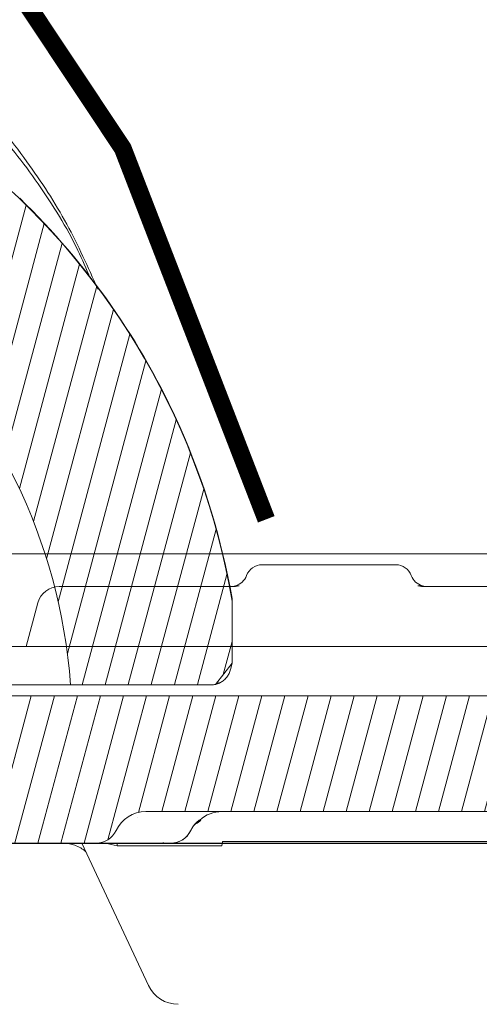
# Model space of a CAD drawing. Units: millimetres. Extents: x -7230 to 3589, y -17741 to -5923.
# Drawn here: x 445 to 484, y -16747 to -16664 of the extents above; entities that cross this region are included whole.
import ezdxf

# ---------------------------------------------------------------- set-up
doc = ezdxf.new("R2010")
doc.units = ezdxf.units.MM
doc.header["$MEASUREMENT"] = 0
doc.layers.add('Rufo', color=7, linetype='Continuous', lineweight=18)
doc.layers.add('Telhas Advance', color=1, linetype='Continuous')

# ---------------------------------------------------------------- blocks, each defined once
blk = doc.blocks.new('A$C015D02B9')
at = {"layer": 'Telhas Advance', "linetype": 'Continuous', "lineweight": 0}
h = blk.add_hatch(dxfattribs=at)
h.set_pattern_fill('ANSI31', color=252, scale=15, angle=30, style=0)
h.set_pattern_definition([(74.99999999999999, (6863.984147608266, 12756.57921064938), (-1.811110924292003, 0.4852857095672267), [])])
edge = h.paths.add_edge_path(flags=0)
edge.add_line((-132.391505485215, 8.75796330610683), (-132.3858875679462, 8.745919772078196))
edge.add_ellipse((-130.7177746920825, 9.523507029687607), major_axis=(-1.840558913570697, -3.185251657292079e-15), ratio=0.9996573249755569, start_angle=25.00000000000077, end_angle=89.9999999999999)
edge.add_line((-130.7177746920825, 7.683578829684848), (-124.2786681083981, 7.683578829684848))
edge.add_ellipse((-124.2786681083999, 9.523507029687607), major_axis=(-1.840558913570697, -3.18525165729208e-15), ratio=0.9996573249755569, start_angle=89.9999999999999, end_angle=155.1654125102986)
edge.add_ellipse((-120.1027891594749, 7.591582419689075), major_axis=(-2.760838370356045, -4.77787748593812e-15), ratio=0.9996573249755568, start_angle=269.9999999999999, end_angle=335.16541251029867, ccw=False)
edge.add_line((-120.1027891594749, 10.35147471968958), (-61.77764448589642, 10.35147471968958))
edge.add_ellipse((-61.77764448590824, 7.591582419689075), major_axis=(2.762162320039896, 4.780168699163392e-15), ratio=0.9991781728309639, start_angle=24.83458748970122, end_angle=89.99999999999909, ccw=False)
edge.add_ellipse((-57.59976300991912, 9.523507029687607), major_axis=(1.841441546693264, 3.186779132775598e-15), ratio=0.999178172830964, start_angle=204.8345874897027, end_angle=270.0000000000007)
edge.add_line((-57.59976300991912, 7.683578829692124), (-53.11148073255117, 7.683578829692124))
edge.add_spline(control_points=[(-53.11148073253935, 7.683578829692124), (-53.02818993480832, 7.683578829692124), (-52.94485131776673, 7.686405642340105), (-52.8617519604486, 7.692049559394945), (-52.45049962131088, 7.719980871570442), (-52.03839873519973, 7.819247410476237), (-51.65954417150715, 7.981660046090838), (-51.28089246634408, 8.143985717491887), (-50.92502097475881, 8.373864030876575), (-50.62139257094896, 8.652317850774125), (-50.31775745853156, 8.930777823054086), (-50.05800000395175, 9.26549802716545), (-49.86367791665907, 9.628779136008234)], knot_values=[0, 0, 0, 0, 0.0002498723931772569, 0.0002498723931772569, 0.0002498723931772569, 0.001503533029162944, 0.001503533029162944, 0.001503533029162944, 0.002756516084207687, 0.002756516084207687, 0.002756516084207687, 0.004009545709482657, 0.004009545709482657, 0.004009545709482657, 0.004009545709482657], weights=[1, 1, 1, 1, 1, 1, 1, 1, 1, 1, 1, 1, 1], degree=3, periodic=0)
edge.add_spline(control_points=[(-49.86367791665907, 9.628779136008234), (-47.47818932681184, 14.08840054137909), (-45.0928101078789, 18.54808045116442), (-42.70751541937716, 23.00780557055623)], knot_values=[0.002317095088179853, 0.002317095088179853, 0.002317095088179853, 0.002317095088179853, 0.01748973526790135, 0.01748973526790135, 0.01748973526790135, 0.01748973526790135], weights=[1, 1, 1, 1], degree=3, periodic=0)
edge.add_spline(control_points=[(-42.70751541939171, 23.00780557051985), (-39.30527022450769, 29.36889731786505), (-35.95282694808338, 35.75687748363998), (-32.65080526929887, 42.1705670159572)], knot_values=[0, 0, 0, 0, 0.02164136883974599, 0.02164136883974599, 0.02164136883974599, 0.02164136883974599], weights=[1, 1, 1, 1], degree=3, periodic=0)
edge.add_spline(control_points=[(-32.65080526929887, 42.1705670159572), (-32.09522917768118, 43.24969153718848), (-31.49418297694137, 44.3065867211626), (-30.85079098971983, 45.33577148430413), (-28.25460843221299, 49.48868538998067), (-24.90551718058487, 53.2505564240455), (-21.0810224112829, 56.30998407304287), (-17.25789347186583, 59.36831911818808), (-12.85429402659429, 61.80905767575314), (-8.234551486504643, 63.43007803311411), (-3.614743892543629, 65.05112121721322), (1.34863577912256, 65.8970896859646), (6.244593608902505, 65.89746251791439)], knot_values=[0.0004516475927007272, 0.0004516475927007272, 0.0004516475927007272, 0.0004516475927007272, 0.004092831029066608, 0.004092831029066608, 0.004092831029066608, 0.01898100544671133, 0.01898100544671133, 0.01898100544671133, 0.03386370145582475, 0.03386370145582475, 0.03386370145582475, 0.048746733152028, 0.048746733152028, 0.048746733152028, 0.048746733152028], weights=[1, 1, 1, 1, 1, 1, 1, 1, 1, 1, 1, 1, 1], degree=3, periodic=0)
edge.add_line((6.244593608902505, 65.89746251791439), (6.793356290156225, 65.89750430672575))
edge.add_spline(control_points=[(6.793355154117307, 65.89750430663844), (12.55245631279467, 65.89811582027687), (18.39092745270682, 64.9037598290015), (23.8256710843234, 62.99829185799535), (26.11680928546048, 62.19499905241901), (28.35656424343688, 61.22678306962189), (30.51122807741558, 60.10784725791382)], knot_values=[0, 0, 0, 0, 0.01727730357343828, 0.01727730357343828, 0.01727730357343828, 0.02452633238988645, 0.02452633238988645, 0.02452633238988645, 0.02452633238988645], weights=[1, 1, 1, 1, 1, 1, 1], degree=3, periodic=0)
edge.add_spline(control_points=[(30.51122807741558, 60.10784725791382), (32.08183865692627, 59.29221541969673), (33.61228955101615, 58.39410847698673), (35.09020210560629, 57.42053394520917)], knot_values=[0.00150214796272609, 0.00150214796272609, 0.00150214796272609, 0.00150214796272609, 0.006811266227011854, 0.006811266227011854, 0.006811266227011854, 0.006811266227011854], weights=[1, 1, 1, 1], degree=3, periodic=0)
edge.add_spline(control_points=[(35.09020210560629, 57.42053394520917), (35.52013569906921, 57.13731529626966), (35.90710477875473, 56.77596834651558), (36.21905958419302, 56.36640773164254), (36.5310153833816, 55.95684581209207), (36.77655994501765, 55.48777268351478), (36.93535053117012, 54.9980350636215), (37.00101884669493, 54.79550262558769), (37.05271367635214, 54.58790182787925), (37.0896897367893, 54.3782247259478)], knot_values=[1.551583845779546e-17, 1.551583845779546e-17, 1.551583845779546e-17, 1.551583845779546e-17, 0.001544506808368125, 0.001544506808368125, 0.001544506808368125, 0.00308902176436199, 0.00308902176436199, 0.00308902176436199, 0.003720216422989563, 0.003720216422989563, 0.003720216422989563, 0.003720216422989563], weights=[1, 1, 1, 1, 1, 1, 1, 1, 1, 1], degree=3, periodic=0)
edge.add_spline(control_points=[(37.0896897367893, 54.3782247259478), (37.7713043845979, 50.51304865627753), (38.45291900171651, 46.64787258120123), (39.13453358818879, 42.78269650071888)], knot_values=[0.001934829748785015, 0.001934829748785015, 0.001934829748785015, 0.001934829748785015, 0.01370927925602862, 0.01370927925602862, 0.01370927925602862, 0.01370927925602862], weights=[1, 1, 1, 1], degree=3, periodic=0)
edge.add_spline(control_points=[(39.13453358818879, 42.78269650071888), (39.13950449060576, 42.75450841096608), (39.14513494103085, 42.72642871945209), (39.15141573953952, 42.69850328578468), (39.1966055561752, 42.49758214060785), (39.27711322551113, 42.30169309972189), (39.38626794966331, 42.12706013518255), (39.49543481408546, 41.95240774780541), (39.63626664007825, 41.79419769953529), (39.79709556916714, 41.66553178999675), (39.95793299727302, 41.53685908109037), (40.14320640045844, 41.43418367408958), (40.33756991701011, 41.36600620180616), (40.53193307869878, 41.29782885399982), (40.74074736209514, 41.26226847968792), (40.94672112103945, 41.26226847968792)], knot_values=[0, 0, 0, 0, 8.586911246052847e-05, 8.586911246052847e-05, 8.586911246052847e-05, 0.0007124169496535106, 0.0007124169496535106, 0.0007124169496535106, 0.001339035227687957, 0.001339035227687957, 0.001339035227687957, 0.001965686206530183, 0.001965686206530183, 0.001965686206530183, 0.00259233512949946, 0.00259233512949946, 0.00259233512949946, 0.00259233512949946], weights=[1, 1, 1, 1, 1, 1, 1, 1, 1, 1, 1, 1, 1, 1, 1, 1], degree=3, periodic=0)
edge.add_line((40.94672112103945, 41.26226847968792), (41.53239889653923, 41.26226847968792))
edge.add_spline(control_points=[(41.5323988965356, 41.26226847968792), (41.56113640298645, 41.26226847968792), (41.58988178935761, 41.26294196471645), (41.61858776314693, 41.26428782724906), (41.82432013633297, 41.27393346741155), (42.03122422750675, 41.31922830810436), (42.22216855075021, 41.39642360051221), (42.41309175319839, 41.47361035416179), (42.5933234368822, 41.5848190520519), (42.74794006482625, 41.72084538235504), (42.90254591905614, 41.85686223431912), (43.03580338396932, 42.02144422740457), (43.13667604530565, 42.20096653904693), (43.23754897202525, 42.38048932301172), (43.30881858194698, 42.57990383548531), (43.34458046436703, 42.78269650071888)], knot_values=[0, 0, 0, 0, 8.621251935388492e-05, 8.621251935388492e-05, 8.621251935388492e-05, 0.000712810160447198, 0.000712810160447198, 0.000712810160447198, 0.001339337433378633, 0.001339337433378633, 0.001339337433378633, 0.001965821139875448, 0.001965821139875448, 0.001965821139875448, 0.002592307709800742, 0.002592307709800742, 0.002592307709800742, 0.002592307709800742], weights=[1, 1, 1, 1, 1, 1, 1, 1, 1, 1, 1, 1, 1, 1, 1, 1], degree=3, periodic=0)
edge.add_spline(control_points=[(43.34458046436703, 42.78269650071888), (43.50894644655273, 43.71475637403273), (43.6733124270213, 44.64681624764125), (43.83767840577275, 45.57887612155537)], knot_values=[0, 0, 0, 0, 0.002839324928884435, 0.002839324928884435, 0.002839324928884435, 0.002839324928884435], weights=[1, 1, 1, 1], degree=3, periodic=0)
edge.add_spline(control_points=[(43.83767840577275, 45.57887612155537), (43.87343814766427, 45.78165665294728), (43.94470129235924, 45.98105976098304), (44.04556691560356, 46.16057251568054), (44.1464325036759, 46.34008520777206), (44.27968230051556, 46.50465851555782), (44.43428070503796, 46.6406658932865), (44.58888198870045, 46.77667580390334), (44.76909601398438, 46.88786982992679), (44.95999990244673, 46.9650446837295), (45.15092039666706, 47.04222625057082), (45.35779748168352, 47.08751144100825), (45.56350270447365, 47.09715460884399), (45.76923132262527, 47.10679887342121), (45.9794613600352, 47.08105913129111), (46.17678695644645, 47.02206857981582), (46.37413043294146, 46.96307268309101), (46.56400991284681, 46.86919275617402), (46.73070202652525, 46.74820224915675), (46.86719694931162, 46.64912983624527), (46.99108520744994, 46.53001429613505), (47.09543967403806, 46.39751391027676)], knot_values=[2.081668171172169e-17, 2.081668171172169e-17, 2.081668171172169e-17, 2.081668171172169e-17, 0.0006177283605741769, 0.0006177283605741769, 0.0006177283605741769, 0.001235456205851531, 0.001235456205851531, 0.001235456205851531, 0.001853194818002815, 0.001853194818002815, 0.001853194818002815, 0.002470987344027618, 0.002470987344027618, 0.002470987344027618, 0.003088851088991479, 0.003088851088991479, 0.003088851088991479, 0.003706772132691257, 0.003706772132691257, 0.003706772132691257, 0.004210353314542795, 0.004210353314542795, 0.004210353314542795, 0.004210353314542795], weights=[1, 1, 1, 1, 1, 1, 1, 1, 1, 1, 1, 1, 1, 1, 1, 1, 1, 1, 1, 1, 1, 1], degree=3, periodic=0)
edge.add_spline(control_points=[(47.09543967403806, 46.39751391027676), (48.32405574441873, 44.83752219438247), (49.46274434520092, 43.20229817257496), (50.49914204097513, 41.50850024535612)], knot_values=[0.003420879642641362, 0.003420879642641362, 0.003420879642641362, 0.003420879642641362, 0.009377876303029335, 0.009377876303029335, 0.009377876303029335, 0.009377876303029335], weights=[1, 1, 1, 1], degree=3, periodic=0)
edge.add_spline(control_points=[(50.49914204097513, 41.50850024535612), (52.83834343087437, 37.6855136817212), (54.67906824196325, 33.51017807145399), (55.91625463764285, 29.20245718558726)], knot_values=[0.05204223247375307, 0.05204223247375307, 0.05204223247375307, 0.05204223247375307, 0.06542679213576681, 0.06542679213576681, 0.06542679213576681, 0.06542679213576681], weights=[1, 1, 1, 1], degree=3, periodic=0)
edge.add_spline(control_points=[(55.91625463764285, 29.20245718559454), (55.9207967004877, 29.18664231803632), (55.92519758804337, 29.17078622093686), (55.92945624580534, 29.15489269379395)], knot_values=[8.733818470956224e-15, 8.733818470956224e-15, 8.733818470956224e-15, 8.733818470956224e-15, 4.93625702202637e-05, 4.93625702202637e-05, 4.93625702202637e-05, 4.93625702202637e-05], weights=[1, 1, 1, 1], degree=3, periodic=0)
edge.add_spline(control_points=[(55.92945624580534, 29.15489269379395), (56.60378694336032, 26.63825627151527), (57.2781176409153, 24.12161984923659), (57.95244833847028, 21.60498342695792)], knot_values=[0.005019215904283985, 0.005019215904283985, 0.005019215904283985, 0.005019215904283985, 0.01283545713292757, 0.01283545713292757, 0.01283545713292757, 0.01283545713292757], weights=[1, 1, 1, 1], degree=3, periodic=0)
edge.add_spline(control_points=[(57.95244833847028, 21.60498342695792), (57.96671054356193, 21.55175615295229), (57.98129179463649, 21.49861334396701), (57.99619052272101, 21.4455607182681)], knot_values=[0, 0, 0, 0, 0.000162985589658947, 0.000162985589658947, 0.000162985589658947, 0.000162985589658947], weights=[1, 1, 1, 1], degree=3, periodic=0)
edge.add_spline(control_points=[(57.99619052272101, 21.4455607182681), (58.04327511043448, 21.27789801636027), (58.11511307021647, 21.11539159354288), (58.20742492480713, 20.96772216029422), (58.31658422652617, 20.79310220174739), (58.45739729530396, 20.63492064025195), (58.6182033387995, 20.50627655974313), (58.77900938366292, 20.37763247814655), (58.96424363294136, 20.27497771526396), (59.15856675739269, 20.20681315633556), (59.35288988180037, 20.13864859742898), (59.56166155311439, 20.10309417968892), (59.76759329852575, 20.10309417968892)], knot_values=[0, 0, 0, 0, 0.0005224458441872786, 0.0005224458441872786, 0.0005224458441872786, 0.001142787845872047, 0.001142787845872047, 0.001142787845872047, 0.0017631298527385, 0.0017631298527385, 0.0017631298527385, 0.002383471859279064, 0.002383471859279064, 0.002383471859279064, 0.002383471859279064], weights=[1, 1, 1, 1, 1, 1, 1, 1, 1, 1, 1, 1, 1], degree=3, periodic=0)
edge.add_line((59.76759329852575, 20.10309417968892), (64.84331219758951, 20.10309417968892))
edge.add_spline(control_points=[(64.84331219757951, 20.10309417968892), (64.97481749576036, 20.10309417968892), (65.10707199541139, 20.11735532518287), (65.23555427716565, 20.14539006663836), (65.43675210019501, 20.18929128690434), (65.63314495535087, 20.26853503129314), (65.80846946494057, 20.37655909096429), (65.98379397415192, 20.48458315038079), (66.14288580428911, 20.62436696186705), (66.27257049177933, 20.7843349673276), (66.40225517905128, 20.94430297255531), (66.50610958753896, 21.12886728677768), (66.57553348845613, 21.32274405896533), (66.61050106053517, 21.42039630719228), (66.63727625418323, 21.52137388503252), (66.65528775832718, 21.62352220072353)], knot_values=[0.001859096841265614, 0.001859096841265614, 0.001859096841265614, 0.001859096841265614, 0.002256330740803426, 0.002256330740803426, 0.002256330740803426, 0.00287955160464944, 0.00287955160464944, 0.00287955160464944, 0.003502772467039818, 0.003502772467039818, 0.003502772467039818, 0.004125993328514423, 0.004125993328514423, 0.004125993328514423, 0.004438791086997821, 0.004438791086997821, 0.004438791086997821, 0.004438791086997821], weights=[1, 1, 1, 1, 1, 1, 1, 1, 1, 1, 1, 1, 1, 1, 1, 1], degree=3, periodic=0)
edge.add_spline(control_points=[(66.65528775832718, 21.62352220072353), (66.67523196785987, 21.73663143344675), (66.69517617740712, 21.8497406661736), (66.71512038695437, 21.96284989890046), (66.84913375517863, 22.72287747582959), (66.98314712340289, 23.48290505275872), (67.1171604916126, 24.24293262968786)], knot_values=[0.006428475342877726, 0.006428475342877726, 0.006428475342877726, 0.006428475342877726, 0.006773037717778959, 0.006773037717778959, 0.006773037717778959, 0.009088294400093134, 0.009088294400093134, 0.009088294400093134, 0.009088294400093134], weights=[1, 1, 1, 1, 1, 1, 1], degree=3, periodic=0)
edge.add_line((67.1171604916126, 24.24293262968786), (68.70304787189161, 24.24293262968786))
edge.add_line((68.70304787189161, 24.24293262968786), (68.70304787189161, 27.92278902968792))
edge.add_line((68.70304787189161, 27.9227890296861), (67.77721583938364, 27.9227890296861))
edge.add_spline(control_points=[(67.7772158393891, 27.9227890296861), (67.53769841546818, 28.96844063243407), (67.28312945592552, 30.01121623492872), (66.99319699807893, 31.04402553028558), (66.70317964994683, 32.07713722530025), (66.3809043752226, 33.10183114204483), (66.02447408962689, 34.1139513365415), (65.57887810020111, 35.37926665263876), (65.08080139742742, 36.62639121479879), (64.5548523284051, 37.86047233519275)], knot_values=[2.775557561562891e-17, 2.775557561562891e-17, 2.775557561562891e-17, 2.775557561562891e-17, 0.003218198694329835, 0.003218198694329835, 0.003218198694329835, 0.006437762040530346, 0.006437762040530346, 0.006437762040530346, 0.01046305460869952, 0.01046305460869952, 0.01046305460869952, 0.01046305460869952], weights=[1, 1, 1, 1, 1, 1, 1, 1, 1, 1], degree=3, periodic=0)
edge.add_spline(control_points=[(64.5548523284051, 37.86047233519275), (64.00780232929901, 39.06712029765185), (63.42692304766024, 40.25910233506511), (62.8105763756721, 41.43186820544361), (62.30004076189289, 42.40329998344168), (61.76544692997049, 43.362448889191), (61.20818895545017, 44.30785349150028), (60.64961034427324, 45.25549859289094), (60.06662802993014, 46.18905137314505), (59.46401867149325, 47.10932484563091)], knot_values=[0, 0, 0, 0, 0.003974590175265741, 0.003974590175265741, 0.003974590175265741, 0.007266390389693945, 0.007266390389693945, 0.007266390389693945, 0.01056598813970087, 0.01056598813970087, 0.01056598813970087, 0.01056598813970087], weights=[1, 1, 1, 1, 1, 1, 1, 1, 1, 1], degree=3, periodic=0)
edge.add_spline(control_points=[(59.46401867149325, 47.10932484563091), (55.99007007557884, 52.76712145375132), (51.48307285854753, 57.8977732350977), (46.32682823807045, 62.0801317467085), (41.17248918706537, 66.26094460343666), (35.23176050839174, 69.61523039713575), (28.98990630240223, 71.87037191523996), (24.44578489972264, 73.51213356173685), (19.66641041810726, 74.60763361926001), (14.86035635716325, 75.10388455323846)], knot_values=[0, 0, 0, 0, 0.01991760105417189, 0.01991760105417189, 0.01991760105417189, 0.03982233756845097, 0.03982233756845097, 0.03982233756845097, 0.05425363223405322, 0.05425363223405322, 0.05425363223405322, 0.05425363223405322], weights=[1, 1, 1, 1, 1, 1, 1, 1, 1, 1], degree=3, periodic=0)
edge.add_spline(control_points=[(14.86035635716325, 75.10388455323846), (11.17807483368597, 75.60734728252282), (7.431823057671863, 75.78485766613449), (3.720917590031604, 75.58027871272134)], knot_values=[0.0521439040470693, 0.0521439040470693, 0.0521439040470693, 0.0521439040470693, 0.06329694266814459, 0.06329694266814459, 0.06329694266814459, 0.06329694266814459], weights=[1, 1, 1, 1], degree=3, periodic=0)
edge.add_spline(control_points=[(3.720917589726014, 75.58027871270315), (-2.12320718814226, 75.25809725558429), (-7.988780319534271, 73.96046162757193), (-13.42367857617865, 71.7880260702841), (-19.05991840325078, 69.53511033358154), (-24.38396456213741, 66.27561628781768), (-28.95502033188313, 62.28208678940064), (-33.51981088768298, 58.29403093163273), (-37.45971756139261, 53.46502485146993), (-40.45350219640022, 48.19443134577159), (-43.46419658672312, 42.8940680144151), (-45.50059724523817, 37.0941556842663), (-47.83444495547519, 31.46287811857837)], knot_values=[0.0006507238384801776, 0.0006507238384801776, 0.0006507238384801776, 0.0006507238384801776, 0.01820939571764977, 0.01820939571764977, 0.01820939571764977, 0.03641984341216462, 0.03641984341216462, 0.03641984341216462, 0.0546033041794106, 0.0546033041794106, 0.0546033041794106, 0.07273105835715085, 0.07273105835715085, 0.07273105835715085, 0.07273105835715085], weights=[1, 1, 1, 1, 1, 1, 1, 1, 1, 1, 1, 1, 1], degree=3, periodic=0)
edge.add_spline(control_points=[(-47.83444495547519, 31.46287811857837), (-48.62296552805128, 29.56027830842868), (-49.75103520507764, 27.76766829022381), (-51.12498929236972, 26.23342551380483), (-52.49891112216937, 24.69921875810905), (-54.15655851930569, 23.38104664878483), (-55.96065720534898, 22.38772922991484), (-57.76580831573301, 21.39383235748028), (-59.76732007391183, 20.69776395128065), (-61.79961706627, 20.35692607306555), (-62.80515514673971, 20.18828661381849), (-63.82822933682837, 20.10309417968892), (-64.84781067175572, 20.10309417968892)], knot_values=[3.273069708340169e-17, 3.273069708340169e-17, 3.273069708340169e-17, 3.273069708340169e-17, 0.006178580466310529, 0.006178580466310529, 0.006178580466310529, 0.01235691479212656, 0.01235691479212656, 0.01235691479212656, 0.01853887535023306, 0.01853887535023306, 0.01853887535023306, 0.02156467205702168, 0.02156467205702168, 0.02156467205702168, 0.02156467205702168], weights=[1, 1, 1, 1, 1, 1, 1, 1, 1, 1, 1, 1, 1], degree=3, periodic=0)
edge.add_line((-64.84781067175572, 20.10309417968892), (-149.4588122509731, 20.10309417968892))
edge.add_spline(control_points=[(-149.4588122509631, 20.10309417968892), (-149.6647690785212, 20.10309417968892), (-149.8735661894498, 20.13865215111582), (-150.0679132166733, 20.20682434350238), (-150.2622604562384, 20.27499661035836), (-150.447518081568, 20.37766369773453), (-150.6083428617894, 20.50632487121038), (-150.7691625606276, 20.63498197953959), (-150.9099868202939, 20.79318054240503), (-151.0191506320152, 20.96781985432608), (-151.1157099206212, 21.12229456031127), (-151.1898654836004, 21.29310328816064), (-151.2367887507753, 21.46912697406879)], knot_values=[0, 0, 0, 0, 0.0006178704826409503, 0.0006178704826409503, 0.0006178704826409503, 0.001235742177831725, 0.001235742177831725, 0.001235742177831725, 0.001853594593111181, 0.001853594593111181, 0.001853594593111181, 0.002398390925219486, 0.002398390925219486, 0.002398390925219486, 0.002398390925219486], weights=[1, 1, 1, 1, 1, 1, 1, 1, 1, 1, 1, 1, 1], degree=3, periodic=0)
edge.add_spline(control_points=[(-151.2367887507753, 21.46912697406879), (-152.4047679523828, 25.85057814924221), (-153.5727812788573, 30.23202022792611), (-154.7408450071707, 34.61344886963707)], knot_values=[0.0003138486638877351, 0.0003138486638877351, 0.0003138486638877351, 0.0003138486638877351, 0.01391721620072525, 0.01391721620072525, 0.01391721620072525, 0.01391721620072525], weights=[1, 1, 1, 1], degree=3, periodic=0)
edge.add_spline(control_points=[(-154.7408450071707, 34.61344886963707), (-154.8112302020781, 34.87746503719973), (-154.922458019606, 35.13365887312466), (-155.0672868724541, 35.36535526020089), (-155.231032793632, 35.62731506718046), (-155.4422696756847, 35.86461364739807), (-155.6834998220911, 36.05759987395504), (-155.9247377939791, 36.25059236096058), (-156.2026252283722, 36.4045935180111), (-156.4941471159291, 36.50685224962945), (-156.7856686767373, 36.60911086663327), (-157.0988654292923, 36.66244797968466), (-157.4078017417814, 36.66244797968466)], knot_values=[0, 0, 0, 0, 0.0008197118466744225, 0.0008197118466744225, 0.0008197118466744225, 0.001749412722282032, 0.001749412722282032, 0.001749412722282032, 0.002679143380809883, 0.002679143380809883, 0.002679143380809883, 0.003608872166854022, 0.003608872166854022, 0.003608872166854022, 0.003608872166854022], weights=[1, 1, 1, 1, 1, 1, 1, 1, 1, 1, 1, 1, 1], degree=3, periodic=0)
edge.add_line((-157.4078017417814, 36.66244797968466), (-158.9670219583186, 36.66244797968466))
edge.add_spline(control_points=[(-158.9670219583095, 36.66244797968466), (-159.0689484348295, 36.66244797968466), (-159.1710309246591, 36.65678465650126), (-159.2723319071265, 36.64551001385917), (-159.5793451967947, 36.61133990963208), (-159.8846929553292, 36.52369450514379), (-160.1630904116064, 36.38983034864577), (-160.4414802741849, 36.25596984348886), (-160.7005991147198, 36.072201204679), (-160.9189893292678, 35.85374007630162), (-161.1373797870365, 35.63527870465259), (-161.3210647318519, 35.37609926321238), (-161.4548313555315, 35.09766389668584), (-161.5288433814167, 34.94360778770715), (-161.5887382630935, 34.78195669323031), (-161.63297523867, 34.61686836935769)], knot_values=[0.01429628670883406, 0.01429628670883406, 0.01429628670883406, 0.01429628670883406, 0.01460277571001226, 0.01460277571001226, 0.01460277571001226, 0.01553764242817795, 0.01553764242817795, 0.01553764242817795, 0.0164724834437421, 0.0164724834437421, 0.0164724834437421, 0.01740732621739016, 0.01740732621739016, 0.01740732621739016, 0.01792002518864132, 0.01792002518864132, 0.01792002518864132, 0.01792002518864132], weights=[1, 1, 1, 1, 1, 1, 1, 1, 1, 1, 1, 1, 1, 1, 1, 1], degree=3, periodic=0)
edge.add_spline(control_points=[(-161.6329752386846, 34.61686836935769), (-162.5766283278681, 31.09524183990652), (-163.5202814067197, 27.57361530768685), (-164.4639344752541, 24.05198877269504), (-164.6079220927968, 23.51464021576612), (-164.7519097100776, 22.97729165876444), (-164.8958973271256, 22.43994310170456)], knot_values=[0.01530160547391112, 0.01530160547391112, 0.01530160547391112, 0.01530160547391112, 0.02623920169479562, 0.02623920169479562, 0.02623920169479562, 0.02790811845448241, 0.02790811845448241, 0.02790811845448241, 0.02790811845448241], weights=[1, 1, 1, 1, 1, 1, 1], degree=3, periodic=0)
edge.add_spline(control_points=[(-164.8958973271256, 22.43994310170456), (-164.9758777412098, 22.14146354507102), (-165.1084823207821, 21.85267279636901), (-165.2827450175719, 21.59748771672093), (-165.4570093642142, 21.34230022106203), (-165.6777417164303, 21.11368049434896), (-165.9266665788928, 20.93058179611398), (-166.1755318964024, 20.74752689666275), (-166.459443607022, 20.60492144973614), (-166.7548819436379, 20.51459298401096), (-167.0148811201107, 20.43509982490286), (-167.289681964834, 20.39402785123821), (-167.5615619642958, 20.39402785123821)], knot_values=[7.995268800559281e-16, 7.995268800559281e-16, 7.995268800559281e-16, 7.995268800559281e-16, 0.0009270287003572669, 0.0009270287003572669, 0.0009270287003572669, 0.001854072387401654, 0.001854072387401654, 0.001854072387401654, 0.00278089344536535, 0.00278089344536535, 0.00278089344536535, 0.003593883557970876, 0.003593883557970876, 0.003593883557970876, 0.003593883557970876], weights=[1, 1, 1, 1, 1, 1, 1, 1, 1, 1, 1, 1, 1], degree=3, periodic=0)
edge.add_line((-167.5615619643104, 20.39402785123821), (-169.398395016874, 20.39402785123821))
edge.add_spline(control_points=[(-169.3983950168658, 20.39402785123821), (-169.8103634433246, 20.39402785123821), (-170.2280118493982, 20.46517997045521), (-170.6167513514702, 20.60156026202094), (-171.0054855587114, 20.73793869601286), (-171.3760327312521, 20.94330066200564), (-171.6977409387946, 21.20062767252602), (-172.019554024886, 21.45803857299688), (-172.3013700240881, 21.77454470641896), (-172.5198740397209, 22.12394423306978), (-172.7384444143572, 22.47344987131146), (-172.8996918465455, 22.86550919476576), (-172.990255231769, 23.26766025232064), (-173.0030115747686, 23.32430540543646), (-173.0144311100921, 23.38126824262145), (-173.0244946278581, 23.43845323425558)], knot_values=[2.823925224926892e-17, 2.823925224926892e-17, 2.823925224926892e-17, 2.823925224926892e-17, 0.001235905279377518, 0.001235905279377518, 0.001235905279377518, 0.002471782366534449, 0.002471782366534449, 0.002471782366534449, 0.003708066837961317, 0.003708066837961317, 0.003708066837961317, 0.004944737272573262, 0.004944737272573262, 0.004944737272573262, 0.005116504616586377, 0.005116504616586377, 0.005116504616586377, 0.005116504616586377], weights=[1, 1, 1, 1, 1, 1, 1, 1, 1, 1, 1, 1, 1, 1, 1, 1], degree=3, periodic=0)
edge.add_spline(control_points=[(-173.0244946278581, 23.43845323425558), (-173.7649607970125, 27.64608248043442), (-174.505414251882, 31.85371396411574), (-175.2458549987532, 36.06134768407719)], knot_values=[0.0001799823593500428, 0.0001799823593500428, 0.0001799823593500428, 0.0001799823593500428, 0.01299684259065205, 0.01299684259065205, 0.01299684259065205, 0.01299684259065205], weights=[1, 1, 1, 1], degree=3, periodic=0)
edge.add_spline(control_points=[(-175.2458549987532, 36.06134768407719), (-175.2508588380915, 36.08978253622627), (-175.2565337617598, 36.1181074120941), (-175.2628703383416, 36.14627524874959), (-175.3080677900762, 36.34719043090809), (-175.3885796063005, 36.54307251387218), (-175.49773653386, 36.71769921639498), (-175.6068997585426, 36.89233599291765), (-175.7477225555667, 37.0505323279649), (-175.9085404683319, 37.17918772921985), (-176.0693627893525, 37.30784665710598), (-176.2546173446353, 37.41051212610182), (-176.4489614172235, 37.47868338184708), (-176.6433053057299, 37.54685457302912), (-176.8520990763827, 37.58241207968968), (-177.0580526107115, 37.58241207968968)], knot_values=[0, 0, 0, 0, 8.66153163282015e-05, 8.66153163282015e-05, 8.66153163282015e-05, 0.0007131465448398026, 0.0007131465448398026, 0.0007131465448398026, 0.00133971430907515, 0.00133971430907515, 0.00133971430907515, 0.001966299034324626, 0.001966299034324626, 0.001966299034324626, 0.002592882693122655, 0.002592882693122655, 0.002592882693122655, 0.002592882693122655], weights=[1, 1, 1, 1, 1, 1, 1, 1, 1, 1, 1, 1, 1, 1, 1, 1], degree=3, periodic=0)
edge.add_line((-177.0580526107115, 37.58241207968968), (-182.8964313520728, 37.58241207968968))
edge.add_spline(control_points=[(-182.8964313520737, 37.58241207968968), (-182.9830161483005, 37.58241207968968), (-183.0698158073246, 37.57627034778488), (-183.1555379236706, 37.5640783132294), (-183.3594268037596, 37.53507972597072), (-183.561120934366, 37.47048155852463), (-183.743918986369, 37.37563185808176), (-183.9267105319486, 37.28078553367959), (-184.0956484895323, 37.15307398247751), (-184.2367430755294, 37.00307100855571), (-184.3778378650059, 36.85306781829786), (-184.4949805259275, 36.67663582042587), (-184.5784688918102, 36.48838495199743), (-184.6171224558093, 36.40122829359098), (-184.6490765206436, 36.31078677056576), (-184.6737543826639, 36.21869233946927)], knot_values=[0.009474475669091598, 0.009474475669091598, 0.009474475669091598, 0.009474475669091598, 0.009735253499583568, 0.009735253499583568, 0.009735253499583568, 0.01035850244827389, 0.01035850244827389, 0.01035850244827389, 0.01098172905927782, 0.01098172905927782, 0.01098172905927782, 0.01160495719223055, 0.01160495719223055, 0.01160495719223055, 0.01189087991433336, 0.01189087991433336, 0.01189087991433336, 0.01189087991433336], weights=[1, 1, 1, 1, 1, 1, 1, 1, 1, 1, 1, 1, 1, 1, 1, 1], degree=3, periodic=0)
edge.add_spline(control_points=[(-184.6737543826493, 36.21869233946927), (-184.7003763445573, 36.1193427914659), (-184.7269983064507, 36.01999324345525), (-184.7536202683441, 35.92064369544823), (-184.7695336567012, 35.86125709019325), (-184.7854470450584, 35.8018704849419), (-184.8013604334155, 35.74248387968692)], knot_values=[0.004935870010424631, 0.004935870010424631, 0.004935870010424631, 0.004935870010424631, 0.005244433705468388, 0.005244433705468388, 0.005244433705468388, 0.005428878936669703, 0.005428878936669703, 0.005428878936669703, 0.005428878936669703], weights=[1, 1, 1, 1, 1, 1, 1], degree=3, periodic=0)
edge.add_line((-184.8013604334155, 35.74248387968692), (-185.7062598651373, 35.74248387968692))
edge.add_line((-185.7062598651428, 35.74248387968692), (-185.7062598651428, 32.06262747968685))
edge.add_line((-185.7062598651428, 32.06262747968867), (-184.1225913189874, 32.06262747968867))
edge.add_spline(control_points=[(-184.1225913189883, 32.06262747968867), (-182.9970252385283, 25.67954874501447), (-181.8714591334756, 19.29647001467674), (-180.7458930037719, 12.9133912886864), (-180.5725447660989, 11.93033447943162), (-180.3991965278437, 10.94727767028235), (-180.2258482890065, 9.964220861238573)], knot_values=[0.02468967891854888, 0.02468967891854888, 0.02468967891854888, 0.02468967891854888, 0.0441343526934068, 0.0441343526934068, 0.0441343526934068, 0.04712902341245359, 0.04712902341245359, 0.04712902341245359, 0.04712902341245359], weights=[1, 1, 1, 1, 1, 1, 1], degree=3, periodic=0)
edge.add_spline(control_points=[(-180.2258482890065, 9.964220861238573), (-180.214968818229, 9.902523448628926), (-180.201979723719, 9.841161189600825), (-180.1869261573192, 9.780347344589245), (-180.1127026569775, 9.480497041618946), (-179.9856831666002, 9.189326986725064), (-179.8163886301663, 8.93094995190404), (-179.6470943342902, 8.672573284213286), (-179.4308559540841, 8.43986294264323), (-179.1855816876669, 8.252087557524646), (-179.0320362917882, 8.134537329919112), (-178.8651593066934, 8.03265893416392), (-178.6904349264405, 7.949799803380301), (-178.4113033403446, 7.817427889585815), (-178.1054676311069, 7.731424128418439), (-177.7982550691413, 7.698909398008254), (-177.7018228742563, 7.688703217638249), (-177.6047177147157, 7.683578829684848), (-177.5077469236021, 7.683578829684848)], knot_values=[0.01534981301287262, 0.01534981301287262, 0.01534981301287262, 0.01534981301287262, 0.01553769541288955, 0.01553769541288955, 0.01553769541288955, 0.01647253300087147, 0.01647253300087147, 0.01647253300087147, 0.01740736838659948, 0.01740736838659948, 0.01740736838659948, 0.01798749613241121, 0.01798749613241121, 0.01798749613241121, 0.01892241948146641, 0.01892241948146641, 0.01892241948146641, 0.01921391530461431, 0.01921391530461431, 0.01921391530461431, 0.01921391530461431], weights=[1, 1, 1, 1, 1, 1, 1, 1, 1, 1, 1, 1, 1, 1, 1, 1, 1, 1, 1], degree=3, periodic=0)
edge.add_line((-177.5077469236021, 7.683578829684848), (-174.6795158396526, 7.683578829684848))
edge.add_spline(control_points=[(-174.6795158396599, 7.683578829684848), (-174.6508051914461, 7.683578829684848), (-174.6220866833792, 7.684251141225104), (-174.5934074874858, 7.685594660204515), (-174.3876895833855, 7.695231817033346), (-174.1807986268432, 7.740517690588604), (-173.9898663181557, 7.817703080083447), (-173.7989433468501, 7.894884694891516), (-173.6187120920986, 8.006091312148783), (-173.464096906846, 8.142116041959525), (-173.3094864880004, 8.278136578468548), (-173.1762267098711, 8.442725070497545), (-173.0753534499709, 8.62225376850256), (-173.031449338323, 8.700391899565147), (-172.9931685679076, 8.781963025474397), (-172.9611219736144, 8.865665799265116)], knot_values=[0, 0, 0, 0, 8.613194462878153e-05, 8.613194462878153e-05, 8.613194462878153e-05, 0.0007126855713226082, 0.0007126855713226082, 0.0007126855713226082, 0.001339208088189402, 0.001339208088189402, 0.001339208088189402, 0.001965711330340919, 0.001965711330340919, 0.001965711330340919, 0.002237147242095261, 0.002237147242095261, 0.002237147242095261, 0.002237147242095261], weights=[1, 1, 1, 1, 1, 1, 1, 1, 1, 1, 1, 1, 1, 1, 1, 1], degree=3, periodic=0)
edge.add_spline(control_points=[(-172.9611219736144, 8.865665799265116), (-172.8506390162111, 9.154237180868222), (-172.688821822554, 9.42771818456822), (-172.4890552720935, 9.663457980681414), (-172.2892867919181, 9.899200053994718), (-172.0460557135848, 10.10370205087747), (-171.7795031195019, 10.26000779415699), (-171.5130149267243, 10.41627577266991), (-171.2158631700768, 10.52868140798819), (-170.9126655955661, 10.5879002293841), (-170.7388353689057, 10.6218517580528), (-170.560905188122, 10.63906560930991), (-170.3837903835556, 10.63906560930991)], knot_values=[1.062518129035794e-17, 1.062518129035794e-17, 1.062518129035794e-17, 1.062518129035794e-17, 0.0009269947871541122, 0.0009269947871541122, 0.0009269947871541122, 0.001854004809451107, 0.001854004809451107, 0.001854004809451107, 0.002780789685765351, 0.002780789685765351, 0.002780789685765351, 0.003307035639164152, 0.003307035639164152, 0.003307035639164152, 0.003307035639164152], weights=[1, 1, 1, 1, 1, 1, 1, 1, 1, 1, 1, 1, 1], degree=3, periodic=0)
edge.add_line((-170.3837903835556, 10.63906560930991), (-154.7840627900487, 10.63906560930991))
edge.add_spline(control_points=[(-154.7840627900478, 10.63906560930991), (-154.5798026868179, 10.63906560930991), (-154.374331169096, 10.61642316152938), (-154.1749667502627, 10.5719707345088)], knot_values=[7.817908141675928e-16, 7.817908141675928e-16, 7.817908141675928e-16, 7.817908141675928e-16, 0.0006127803096588958, 0.0006127803096588958, 0.0006127803096588958, 0.0006127803096588958], weights=[1, 1, 1, 1], degree=3, periodic=0)
edge.add_arc((-152.1728803725018, 19.55111571968882), 9.199641, 257.4303314353585, 270.0000000000008)
edge.add_line((-152.1728803725018, 10.35147471968958), (-134.8936747990265, 10.35147471968958))
edge.add_ellipse((-134.8936747990265, 7.591582419689075), major_axis=(-2.760838370356045, -4.994339735478588e-15), ratio=0.9996573249755568, start_angle=205.0000000000008, end_angle=269.9999999999999, ccw=False)
at = {"layer": 'Telhas Advance', "linetype": 'Continuous', "lineweight": 15}
for p, q in [((-152.2129231889739, 32.0626273261696), (-50.13537386553435, 32.0626273261696)), ((-110.3222722013488, 31.14266316167414), (-99.05178638296275, 31.14266316167414)), ((-127.4023631413475, 29.3027348326832), (-115.281088074018, 29.3027348326832)), ((-112.256651540567, 29.36577046982347), (-112.5605868001476, 29.36577046982347)), ((-96.813471784164, 29.36577046982347), (-97.19763117032198, 29.36577046982347)), ((-94.14965825276522, 29.3027348326832), (-53.43872754024414, 29.3027348326832)), ((-130.1868239243522, 24.24293192795813), (-129.1793266137138, 27.9390159504801)), ((-150.039797445108, 24.24293192795813), (-123.1739872892394, 24.24293192795813)), ((-123.1739872892394, 24.24293192795813), (-119.2378343840137, 24.24293192795813)), ((-119.2378343840137, 24.24293192795813), (-80.51420541601328, 24.24293192795813)), ((-64.84781045587806, 20.10309411905109), (-149.4588086207405, 20.10309411905109)), ((-61.7776445870295, 10.35147481358945), (-120.1027909119621, 10.35147481358945)), ((-115.593751688768, 9.62619629915207), (-115.5625784595504, 9.62619629915207)), ((-115.5625784595504, 9.62619629915207), (-115.4640035529628, 9.62619629915207)), ((-130.7177746494308, 7.683578829684848), (-172.9468012054458, 7.683578829684848)), ((-124.2786699731842, 7.683578829684848), (-130.7177746494308, 7.683578829684848)), ((-125.494403560926, 7.683578829684848), (-119.8809834023014, -4.296970602652436)), ((-123.2971304853454, 7.683578829684848), (-124.2786699731842, 7.683578829684848)), ((-123.1413909991279, 7.683578829684848), (-123.2971304853454, 7.683578829684848)), ((-119.1196346481338, 7.683578829684848), (-123.1413909991279, 7.683578829684848)), ((-122.5039714773193, 7.463109543252358), (-122.5045451720252, 7.683578829684848)), ((-118.6311038036838, 7.683578829684848), (-119.1196346481338, 7.683578829684848)), ((-117.9908642371192, 7.683578829684848), (-118.6311038036838, 7.683578829684848)), ((-113.6504689057365, 7.832122888587037), (-113.7146817346111, 7.463109543252358)), ((-85.92845292883067, 7.832122888587037), (-113.6504689057365, 7.832122888587037)), ((-113.7146817346111, 7.463109543252358), (-122.5039714773193, 7.463109543252358)), ((-119.8809834023014, -4.296970602652436), (-119.8822723527446, -4.292380113682157))]:
    blk.add_line(p, q, dxfattribs=at)
at = {"layer": 'Telhas Advance', "linetype": 'Continuous', "lineweight": 15, "flags": 128}
for points in [[(-115.593751688768, 9.62619629915207), (-115.7246546645656, 9.5169053621903), (-115.7751211722389, 9.479930924655491)], [(-115.5625784595504, 9.62619629915207), (-115.6934814353481, 9.5169053621903), (-115.7646642823711, 9.465501012684399)], [(-118.6311038036838, 7.683578829684848), (-118.6284886498943, 7.708154140502302), (-118.6268010933891, 7.75081091175889)]]:
    blk.add_lwpolyline(points, dxfattribs=at)
at = {"layer": 'Telhas Advance', "linetype": 'Continuous', "lineweight": 15}
for centre, radius, start, end in [((-110.3222728669534, 29.76271722968886), 1.379946150000054, 90, 160.1814032525459), ((-99.05178671836984, 29.76271722968886), 1.379946150000038, 19.81859674745405, 90), ((-112.9186988813926, 30.69844019037555), 1.379946150000122, 285.0410224424342, 340.1814032523321), ((-96.45536070394519, 30.69844019037555), 1.379946150000078, 199.8185967476678, 254.9589775575658), ((-127.4022769882467, 27.46304682253322), 1.83968801217125, 90.00268317727375, 165.0057122977344), ((-113.0380690803613, 31.14266337969093), 1.839928200000132, 270, 285.0410224424342), ((-96.33599050497651, 31.14266337969093), 1.839928200000074, 254.9589775575658, 270), ((-113.6983844132083, 7.593052854394045), 2.75842195999477, 90.00137571016617, 132.5177847276501), ((-116.6733615527228, 10.87177188946589), 1.73608908838395, 296.3876723362482, 314.1547777259663), ((-117.9910120552704, 9.522846961284813), 1.839268137537657, 270.0046047428095, 335.1785512314534), ((-117.990862685725, 9.523507029687607), 1.839928200000003, 270, 334.0242257235059), ((-117.3818170529739, -3.125999345313176), 2.75989230000013, 205.1051886236918, 270)]:
    blk.add_arc(centre, radius, start, end, dxfattribs=at)
for centre, major_axis, ratio, start_param, end_param in [((-120.1027891594749, 7.591582419689075), (-2.760838370355997, 5.0715778098295e-16), 0.9996573249755755, 4.712388980384704, 5.849739987109726), ((-124.2786681083999, 9.523507029687607), (-1.84055891357076, 3.381051873219842e-16), 0.9996573249755627, 1.570796326794897, 2.708147333519916), ((-122.2681515513723, 7.302749228030734), (3.41396587394712, -0.7832049692684255), 0.02965421464565337, 1.646728788603657, 1.945449333108275)]:
    blk.add_ellipse(centre, major_axis=major_axis, ratio=ratio, start_param=start_param, end_param=end_param, dxfattribs=at)
for points in [[(-115.2810896766641, 29.30273517968817), (-114.4598988057733, 29.30273517968817), (-113.6504089940317, 29.30273517968817), (-112.8522202785862, 29.30273517968817)], [(-112.8522202785862, 29.30273517968817), (-112.6448236818724, 29.30273517968817), (-112.4469146637457, 29.32751712501704), (-112.2566513229285, 29.36577062244396)], [(-97.1976294803062, 29.36577062244396), (-97.0023374013872, 29.32751712501704), (-96.79971619420758, 29.30273517968817), (-96.58795741282302, 29.30273517968817)], [(-96.58795741282302, 29.30273517968817), (-95.78351774707335, 29.30273517968817), (-94.97084811423338, 29.30273517968817), (-94.14965724332797, 29.30273517968817)]]:
    blk.add_open_spline(points, degree=3, dxfattribs=at)
for points, knots in [([(-116.3216556855514, 8.750737185688195), (-116.2424303857442, 8.908058385783079), (-116.1580136505254, 9.03805311699034), (-115.9942915128522, 9.257287635391549), (-115.915653324646, 9.345313477009768), (-115.7768520777499, 9.486087899098493), (-115.7165680260987, 9.538789194579294), (-115.6290535487533, 9.608650407386449), (-115.6016320760718, 9.626196344695927), (-115.5937525237132, 9.626196344695927)], [0, 0, 0, 0, 0.25, 0.25, 0.5, 0.5, 0.75, 0.75, 1, 1, 1, 1]), ([(-116.3203397591606, 8.713720433817798), (-116.2875188464714, 8.78900708670335), (-116.158541887522, 9.08486246504981), (-115.94970222138, 9.305298965762631), (-115.7734420988745, 9.483821431589604), (-115.7665644682456, 9.488987535532942), (-115.7639788289562, 9.490929727846378)], [0, 0, 0, 0, 0.1450373066749898, 0.5699558367367809, 0.8383252678906514, 1, 1, 1, 1]), ([(-127.0123326976791, 7.683578829684848), (-126.6950782924287, 7.653180993249407), (-126.1910916829111, 7.604891348513775), (-125.5938692980744, 7.303748569469462), (-125.2833308154404, 7.092620836257993), (-125.1642677696109, 6.96902903402588), (-125.1551935275093, 6.959609638372058)], [0, 0, 0, 0, 0.4613525926906453, 0.7328992919499878, 0.9796432513946157, 1, 1, 1, 1])]:
    blk.add_open_spline(points, degree=3, knots=knots, dxfattribs=at)
blk = doc.blocks.new('A$C25C61C45')
at = {"layer": 'Telhas Advance', "linetype": 'Continuous', "lineweight": 0}
h = blk.add_hatch(dxfattribs=at)
h.set_pattern_fill('ANSI31', color=252, scale=15, angle=30, style=0)
h.set_pattern_definition([(74.99999999999999, (-10335.40676588652, 15375.30302850661), (-1.811110924292003, 0.4852857095672267), [])])
edge = h.paths.add_edge_path()
edge.add_arc((-276.7049009706877, -69.649794455596), 61.47757567047726, 9.629873336078276, 170.1365795562513, ccw=False)
edge.add_line((-216.0936087809951, -59.36565280862487), (-216.0909997764338, -64.5805351742838))
edge.add_line((-216.0909997764338, -64.5805351742838), (-217.4828696757249, -66.36242888651213))
edge.add_line((-217.4828696757249, -66.36242888651213), (-229.6888576269866, -66.40140998790412))
edge.add_arc((-276.6844644752313, -69.84285530582312), 47.12144531857022, 4.188241738962772, 175.8117582611769)
edge.add_line((-323.6800713234843, -66.40140998801871), (-335.5316163848511, -66.40140998827337))
edge.add_line((-335.5316163848511, -66.40140998827337), (-337.2750487870708, -64.58140998825547))
edge.add_line((-337.2750487870708, -64.58140998825547), (-337.2739395328917, -59.37244558578641))
at = {"layer": 'Telhas Advance', "linetype": 'Continuous', "lineweight": 15}
for p, q in [((-216.0934420923586, -59.6178256610965), (-216.0937754696315, -59.11347995610777)), ((-216.0921608052067, -61.83633644122528), (-216.0934420924332, -59.6178255526811)), ((-216.0911852980553, -64.05527986635934), (-216.0921608052067, -61.83633644220208)), ((-216.2349938680509, -65.11568508375785), (-216.0891010962096, -64.56845164742845)), ((-216.0909997764338, -64.5805351742838), (-216.091185298008, -64.05527998136131)), ((-216.255407010387, -65.18728030680722), (-216.2388408120169, -65.12514587158694)), ((-236.7348700789862, -66.40140998794959), (-217.9179094702395, -66.4014099878259))]:
    blk.add_line(p, q, dxfattribs=at)
blk.add_lwpolyline([(-337.2737698765468, -59.11867724116382, -0.8428742476636628), (-216.0936087809951, -59.36565280862487), (-216.0909997764338, -64.5805351742838), (-217.4828696757249, -66.36242888651213), (-229.6888576269866, -66.40140998790412, 0.9294485789225669), (-323.6800713234843, -66.40140998801871), (-335.5316163848511, -66.40140998827337), (-337.2750487870708, -64.58140998825547), (-337.2739395328917, -59.37244558578641)], format="xyb", dxfattribs=at)
blk.add_arc((-276.6844644799203, -69.8428553007725), 47.12144531352423, 4.188241733219404, 175.8117582668845, dxfattribs=at)
for points, knots in [([(-228.0361558220957, -32.14891465587061), (-228.3671781644607, -31.36584043658513), (-229.5484775168388, -28.57133097387305), (-232.3410703318841, -24.13644818284956), (-236.3409434416135, -18.95515796173095), (-240.977465287353, -14.32942104364156), (-246.1172815361679, -10.29286480141309), (-251.7006447631156, -6.920699567202973), (-257.6354613953499, -4.252678896360521), (-263.8344513946377, -2.336310799439161), (-270.2135089030598, -1.125954717628701), (-274.5280649507476, -0.9753808766108705), (-276.6844644799203, -0.9001246147181519)], [0, 0, 0, 0, 0.04172641460873353, 0.1489065245634472, 0.2559468565480661, 0.3628250369133355, 0.4695626974110772, 0.5761520215179201, 0.6823331500463705, 0.7882578335955952, 0.8941720300087089, 1, 1, 1, 1]), ([(-255.2209760915684, -4.696549399752257), (-253.0448704820792, -5.753447400635196), (-248.721878055745, -7.853052324815508), (-243.845312091049, -11.36287083392381), (-240.2673821330172, -14.46579626884341), (-237.7712914600579, -16.9457402340031), (-235.4566479953701, -19.56331599205078), (-232.7675513441882, -23.05124972830345), (-229.8888521399203, -27.47329930862179), (-228.2171536879905, -31.22208026713633), (-227.3952038415373, -33.06530141128314)], [0, 0, 0, 0, 0.1780036781778549, 0.3536172827581989, 0.4405757255495859, 0.5269359625240474, 0.6126981097721492, 0.6978622859565998, 0.8514432747253455, 1, 1, 1, 1]), ([(-220.4714551832312, -44.7134962297423), (-223.6574432060934, -37.53443433607208), (-228.3196311536522, -30.86977906133507), (-233.9677833187088, -25.41656253896326), (-233.967828070683, -25.41651933152207), (-233.9678728227191, -25.41647612415727), (-233.967917574817, -25.41643291686887)], [0, 0, 0, 0, 1, 1, 1, 1.000007923294624, 1.000007923294624, 1.000007923294624, 1.000007923294624]), ([(-216.5806352988511, -65.81526503419445), (-216.5088641598995, -65.71925452845608), (-216.3653186165666, -65.52722914871265), (-216.2908225266765, -65.29934881103327), (-216.253573634398, -65.185406050241)], [0, 0, 0, 0, 0.4999886258108959, 1, 1, 1, 1]), ([(-217.1485602920202, -66.24761178796325), (-217.149426326494, -66.24716141667523), (-217.1511241264325, -66.24627849530407), (-217.2028839895902, -66.24492819466832), (-217.2282415512145, -66.24426667182888)], [0, 0, 0, 0, 0.5100921819080967, 1, 1, 1, 1]), ([(-217.1434213993543, -66.24765770136764), (-217.0377748925421, -66.19101417417369), (-216.8264819512769, -66.07772715857936), (-216.6625841643508, -65.90275238909635), (-216.580635298953, -65.8152650343145)], [0, 0, 0, 0, 0.5000001712274283, 1, 1, 1, 1]), ([(-218.4516027487571, -66.4014100535187), (-218.4867913003654, -66.40141005353144), (-218.5572044668315, -66.40141005355872), (-218.6731035419052, -66.40141005359874), (-218.7965084827174, -66.40141005363876), (-218.9281575021851, -66.40141005367877), (-219.0678659713685, -66.40141005371697), (-219.2605555755708, -66.4014100537679), (-219.5145954443306, -66.40141005382793), (-219.8386229230455, -66.40141005389523), (-220.0723236971899, -66.40141005393889), (-220.1891446029476, -66.40141005396072)], [0, 0, 0, 0, 0.08397139394244674, 0.1680288466020647, 0.2523083721076193, 0.3369449139563604, 0.4220717178293142, 0.5078197439522032, 0.67258627381448, 0.8363344400961845, 1, 1, 1, 1]), ([(-217.9179454636796, -66.40141005320947), (-217.9300568678409, -66.40141005322221), (-217.9542719691926, -66.40141005324585), (-217.9995606683988, -66.40141005328223), (-218.0513939070534, -66.40141005332043), (-218.1103583079785, -66.40141005335681), (-218.191982549215, -66.40141005340229), (-218.3011347982265, -66.40141005345686), (-218.4015230365312, -66.40141005349687), (-218.4516027487571, -66.4014100535187)], [0, 0, 0, 0, 0.1186113854158558, 0.237147293663889, 0.3557619658861738, 0.4746093365634886, 0.5938424389123501, 0.7973840947794315, 1, 1, 1, 1]), ([(-217.8373125749913, -66.40141005301848), (-217.8367236986087, -66.4014100530294), (-217.8355467752081, -66.40141005305486), (-217.8435308139487, -66.40141005309124), (-217.858652977462, -66.40141005312944), (-217.8816536001304, -66.40141005316764), (-217.9032710624033, -66.4014100531931), (-217.9164474767367, -66.40141005320766), (-217.9179454636796, -66.40141005320947)], [0, 0, 0, 0, 0.1949872145384552, 0.389699811550293, 0.5844109048996409, 0.7793936147687861, 0.9749199231238077, 1, 1, 1, 1])]:
    blk.add_open_spline(points, degree=3, knots=knots, dxfattribs=at)
for points in [[(-216.0947242839666, -59.12117757027772), (-216.9550863253535, -54.17302273434507), (-218.4331967314083, -49.30635203331622), (-220.4714551832312, -44.7134962297423)], [(-216.09515723599, -59.12140998827272), (-216.094999442761, -59.12140998667746), (-216.0948551056426, -59.12133253657157), (-216.0947242850089, -59.12117756428052)], [(-217.2282415512145, -66.24426667182888), (-217.4412392206723, -66.34648497639682), (-217.682306885672, -66.40140998826973), (-217.9179486823086, -66.40140998826973)], [(-217.1451720638597, -66.24793116458932), (-217.3610536726574, -66.34862174256159), (-217.5991118131224, -66.40140998826973), (-217.8373125749913, -66.40140998827155)]]:
    blk.add_open_spline(points, degree=3, dxfattribs=at)

msp = doc.modelspace()

# ---------------------------------------------------------------- linework, layer by layer
at = {"color": 1}
msp.add_lwpolyline([(853.0986583480915, -16752.83103115985), (344.8608722016907, -16752.83103115985), (344.8608722016907, -16733.83103115985), (853.0986583480915, -16733.83103115985)], dxfattribs=at)
at = {"layer": 'Rufo', "color": 7, "lineweight": 13, "const_width": 1.5}
msp.add_lwpolyline([(466.2529364184302, -16706.54927634877), (454.1734186693175, -16675.30716964261), (442.0660273895119, -16657.09595120821), (410.3622294240195, -16646.59727472129), (334.2723355963367, -16644.05487257716), (334.5178552095795, -16622.14870043187), (341.7188387083545, -16621.84141542891), (341.8476741459631, -16632.40379109123)], dxfattribs=at)

# ---------------------------------------------------------------- block references
at = {"color": 41, "true_color": 0xf4ee51}
msp.add_blockref('A$C25C61C45', (679.4634743129573, -16654.0901828272), dxfattribs=at)
at = {"color": 1}
msp.add_blockref('A$C015D02B9', (576.2153561863852, -16741.51460998953), dxfattribs=at)

doc.saveas('drawing.dxf')
